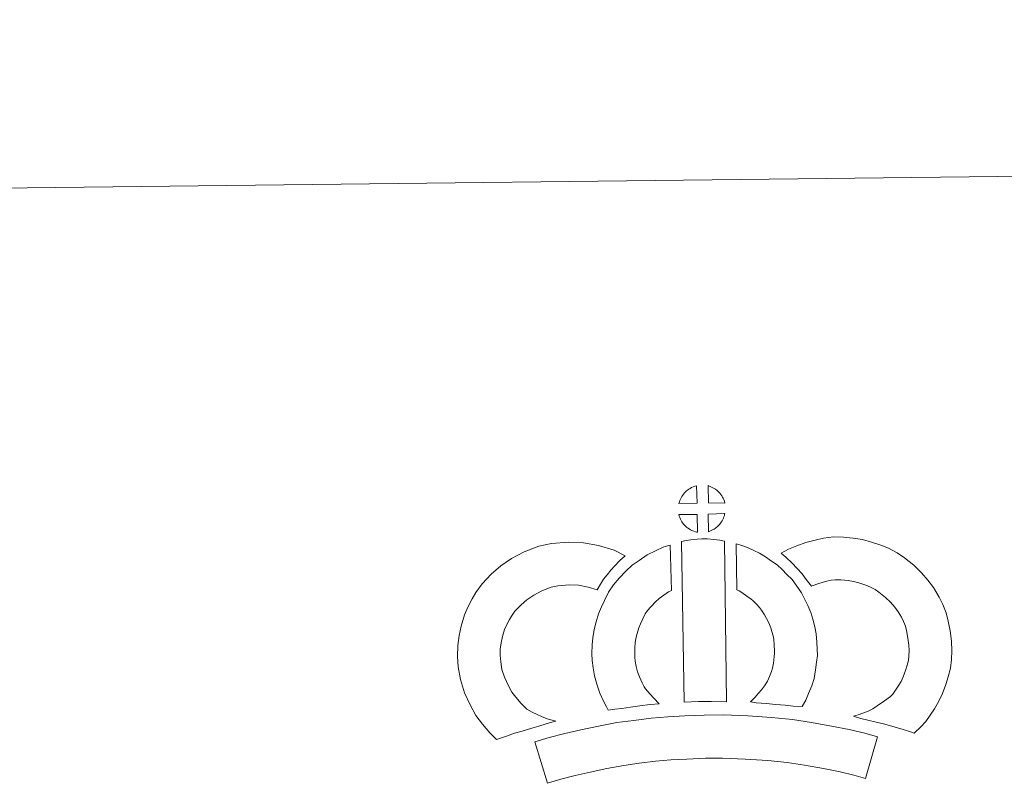
# Model space of a CAD drawing. Units: metres. Extents: x 579332 to 583822, y 4723866 to 4726888.
# Drawn here: x 579659 to 579944, y 4726665 to 4726888 of the extents above; entities that cross this region are included whole.
import ezdxf

# ---------------------------------------------------------------- set-up
doc = ezdxf.new("R2010")
doc.units = ezdxf.units.M
doc.header["$MEASUREMENT"] = 0
doc.layers.add('Level 63', color=7, linetype='Continuous', lineweight=0)

msp = doc.modelspace()

# ---------------------------------------------------------------- linework, layer by layer
at = {"layer": 'Level 63', "linetype": 'Continuous', "lineweight": 0}
msp.add_polyline3d([(579366.94, 4723865.62, -0.24), (579331.82, 4726835.43, -0.24), (583786.47, 4726888.1, -0.24), (583821.59, 4723918.3, -0.24), (579366.94, 4723865.62, -0.24)], close=True, dxfattribs=at)
at = {"layer": 'Level 63', "linetype": 'Continuous', "lineweight": 13}
for points in [[(579855.01, 4726747.89, -0.24), (579849.74, 4726747.75, -0.24), (579849.91, 4726748.23, -0.24), (579850.03, 4726748.63, -0.24), (579850.2, 4726749.04, -0.24), (579850.4, 4726749.44, -0.24), (579850.61, 4726749.81, -0.24), (579850.86, 4726750.18, -0.24), (579851.1, 4726750.52, -0.24), (579851.4, 4726750.89, -0.24), (579851.68, 4726751.19, -0.24), (579851.97, 4726751.47, -0.24), (579852.27, 4726751.69, -0.24), (579852.62, 4726751.93, -0.24), (579852.98, 4726752.16, -0.24), (579853.44, 4726752.42, -0.24), (579853.84, 4726752.59, -0.24), (579854.34, 4726752.78, -0.24), (579854.82, 4726752.93, -0.24), (579854.89, 4726752.94, -0.24), (579855.01, 4726747.89, -0.24)], [(579863.08, 4726747.87, -0.24), (579858.31, 4726747.94, -0.24), (579858.19, 4726752.99, -0.24), (579859.2, 4726752.56, -0.24), (579859.76, 4726752.28, -0.24), (579860.34, 4726751.94, -0.24), (579860.86, 4726751.54, -0.24), (579861.26, 4726751.18, -0.24), (579861.59, 4726750.79, -0.24), (579861.87, 4726750.44, -0.24), (579862.21, 4726749.97, -0.24), (579862.42, 4726749.61, -0.24), (579862.57, 4726749.3, -0.24), (579862.73, 4726748.95, -0.24), (579862.92, 4726748.45, -0.24), (579863.05, 4726748.01, -0.24), (579863.08, 4726747.87, -0.24)], [(579855.11, 4726739.47, -0.24), (579854.88, 4726739.49, -0.24), (579854.51, 4726739.59, -0.24), (579854.06, 4726739.72, -0.24), (579853.51, 4726739.95, -0.24), (579853.1, 4726740.16, -0.24), (579852.69, 4726740.4, -0.24), (579852.26, 4726740.7, -0.24), (579851.92, 4726740.97, -0.24), (579851.58, 4726741.29, -0.24), (579851.17, 4726741.72, -0.24), (579850.79, 4726742.21, -0.24), (579850.57, 4726742.52, -0.24), (579850.4, 4726742.85, -0.24), (579850.17, 4726743.29, -0.24), (579849.97, 4726743.75, -0.24), (579849.84, 4726744.12, -0.24), (579849.75, 4726744.6, -0.24), (579855, 4726744.63, -0.24), (579855.11, 4726739.47, -0.24)], [(579858.31, 4726739.54, -0.24), (579858.25, 4726744.69, -0.24), (579863.04, 4726744.86, -0.24), (579863.01, 4726744.75, -0.24), (579862.92, 4726744.29, -0.24), (579862.8, 4726743.97, -0.24), (579862.64, 4726743.53, -0.24), (579862.46, 4726743.15, -0.24), (579862.25, 4726742.75, -0.24), (579862.01, 4726742.41, -0.24), (579861.79, 4726742.08, -0.24), (579861.52, 4726741.73, -0.24), (579861.19, 4726741.37, -0.24), (579860.88, 4726741.07, -0.24), (579860.57, 4726740.81, -0.24), (579860.28, 4726740.57, -0.24), (579859.99, 4726740.37, -0.24), (579859.68, 4726740.21, -0.24), (579859.34, 4726740.04, -0.24), (579858.94, 4726739.84, -0.24), (579858.31, 4726739.54, -0.24)], [(579805.6, 4726688.17, -0.24), (579807.18, 4726687.27, -0.24), (579808.58, 4726686.63, -0.24), (579809.89, 4726685.98, -0.24), (579811.54, 4726685.31, -0.24), (579814.04, 4726684.7, -0.24), (579812.84, 4726684.34, -0.24), (579811.25, 4726683.93, -0.24), (579809.08, 4726683.22, -0.24), (579807.08, 4726682.65, -0.24), (579804.3, 4726681.8, -0.24), (579802.09, 4726681.17, -0.24), (579799.69, 4726680.34, -0.24), (579796.86, 4726679.37, -0.24), (579794.92, 4726681.3, -0.24), (579792.79, 4726683.76, -0.24), (579790.82, 4726686.33, -0.24), (579789.18, 4726689.37, -0.24), (579787.53, 4726692.92, -0.24), (579786.34, 4726696.75, -0.24), (579785.72, 4726700.39, -0.24), (579785.48, 4726703.45, -0.24), (579785.56, 4726706.58, -0.24), (579785.98, 4726709.52, -0.24), (579786.55, 4726712.25, -0.24), (579787.5, 4726715.55, -0.24), (579788.49, 4726717.75, -0.24), (579789.74, 4726720.14, -0.24), (579790.81, 4726721.99, -0.24), (579792.65, 4726724.49, -0.24), (579795.32, 4726727.3, -0.24), (579798.04, 4726729.71, -0.24), (579801.19, 4726731.86, -0.24), (579804.82, 4726733.79, -0.24), (579809.06, 4726735.37, -0.24), (579812.75, 4726736.22, -0.24), (579817.67, 4726736.61, -0.24), (579822.11, 4726736.43, -0.24), (579826.41, 4726735.57, -0.24), (579830.93, 4726734.21, -0.24), (579834.15, 4726732.63, -0.24), (579832.56, 4726731.22, -0.24), (579831.04, 4726729.65, -0.24), (579829.97, 4726728.48, -0.24), (579828.94, 4726727.12, -0.24), (579827.9, 4726725.85, -0.24), (579826.97, 4726724.42, -0.24), (579826.02, 4726722.75, -0.24), (579823.4, 4726723.54, -0.24), (579820.62, 4726724.09, -0.24), (579817.93, 4726724.2, -0.24), (579814.62, 4726723.93, -0.24), (579812.64, 4726723.48, -0.24), (579809.94, 4726722.47, -0.24), (579807.61, 4726721.22, -0.24), (579805.66, 4726719.9, -0.24), (579803.96, 4726718.39, -0.24), (579802.17, 4726716.52, -0.24), (579801.18, 4726715.15, -0.24), (579800.6, 4726714.15, -0.24), (579799.66, 4726712.36, -0.24), (579799.18, 4726711.26, -0.24), (579798.58, 4726709.25, -0.24), (579798.2, 4726707.39, -0.24), (579797.93, 4726705.55, -0.24), (579797.89, 4726703.77, -0.24), (579798.04, 4726701.92, -0.24), (579798.42, 4726699.65, -0.24), (579799.13, 4726697.39, -0.24), (579800.28, 4726694.92, -0.24), (579801.27, 4726693.08, -0.24), (579802.4, 4726691.59, -0.24), (579803.98, 4726689.78, -0.24), (579805.6, 4726688.17, -0.24)], [(579840.03, 4726694, -0.24), (579841.26, 4726692.59, -0.24), (579842.44, 4726691.29, -0.24), (579844.06, 4726689.72, -0.24), (579841.4, 4726689.47, -0.24), (579838.39, 4726689.1, -0.24), (579835.66, 4726688.77, -0.24), (579833.19, 4726688.36, -0.24), (579831.15, 4726688.1, -0.24), (579829.24, 4726687.87, -0.24), (579828.72, 4726688.8, -0.24), (579827.91, 4726690.45, -0.24), (579826.83, 4726692.76, -0.24), (579825.9, 4726695.37, -0.24), (579825.27, 4726697.82, -0.24), (579824.82, 4726700.18, -0.24), (579824.6, 4726702.22, -0.24), (579824.49, 4726704.33, -0.24), (579824.56, 4726706.83, -0.24), (579824.76, 4726708.88, -0.24), (579825.11, 4726711.21, -0.24), (579825.73, 4726713.46, -0.24), (579826.4, 4726715.77, -0.24), (579827.24, 4726717.86, -0.24), (579828.11, 4726719.69, -0.24), (579829.27, 4726722.05, -0.24), (579830.73, 4726724.18, -0.24), (579832.38, 4726726.18, -0.24), (579834.37, 4726728.18, -0.24), (579836.22, 4726729.87, -0.24), (579838.18, 4726731.28, -0.24), (579840.51, 4726732.92, -0.24), (579842.94, 4726734.07, -0.24), (579845.37, 4726735.26, -0.24), (579847.18, 4726735.75, -0.24), (579847.55, 4726722.53, -0.24), (579846.77, 4726722.17, -0.24), (579845.37, 4726721.17, -0.24), (579844.03, 4726720.22, -0.24), (579842.94, 4726719.23, -0.24), (579841.58, 4726717.84, -0.24), (579840.66, 4726716.73, -0.24), (579840, 4726715.78, -0.24), (579839.27, 4726714.3, -0.24), (579838.61, 4726712.91, -0.24), (579838.13, 4726711.7, -0.24), (579837.66, 4726710.07, -0.24), (579837.26, 4726708.66, -0.24), (579837.07, 4726707.34, -0.24), (579836.94, 4726706.06, -0.24), (579836.91, 4726704.48, -0.24), (579836.97, 4726703.19, -0.24), (579837.09, 4726702.03, -0.24), (579837.38, 4726700.51, -0.24), (579837.77, 4726698.97, -0.24), (579838.3, 4726697.48, -0.24), (579839.08, 4726695.82, -0.24), (579839.67, 4726694.61, -0.24), (579840.03, 4726694, -0.24)], [(579850.5, 4726736.74, -0.24), (579851.84, 4726737.05, -0.24), (579853.2, 4726737.28, -0.24), (579855.02, 4726737.45, -0.24), (579856.44, 4726737.51, -0.24), (579858.07, 4726737.5, -0.24), (579859.83, 4726737.39, -0.24), (579861.58, 4726737.19, -0.24), (579862.96, 4726736.89, -0.24), (579863.58, 4726690.31, -0.24), (579859.23, 4726690.38, -0.24), (579855.46, 4726690.36, -0.24), (579851.22, 4726690.21, -0.24), (579850.5, 4726736.74, -0.24)], [(579885.48, 4726688.9, -0.24), (579882.93, 4726689, -0.24), (579880.59, 4726689.27, -0.24), (579877.87, 4726689.48, -0.24), (579875.06, 4726689.77, -0.24), (579872.14, 4726689.96, -0.24), (579870.55, 4726690.24, -0.24), (579871.02, 4726690.74, -0.24), (579871.86, 4726691.58, -0.24), (579872.82, 4726692.74, -0.24), (579873.68, 4726693.75, -0.24), (579874.58, 4726694.94, -0.24), (579875.4, 4726696.31, -0.24), (579875.98, 4726697.6, -0.24), (579876.6, 4726699.11, -0.24), (579876.87, 4726700, -0.24), (579877.14, 4726701.52, -0.24), (579877.4, 4726703.4, -0.24), (579877.52, 4726704.28, -0.24), (579877.49, 4726705.03, -0.24), (579877.39, 4726706.7, -0.24), (579877.24, 4726708.45, -0.24), (579877.08, 4726709.41, -0.24), (579876.74, 4726710.67, -0.24), (579876.38, 4726711.76, -0.24), (579875.79, 4726713.15, -0.24), (579875.17, 4726714.46, -0.24), (579874.62, 4726715.52, -0.24), (579873.66, 4726716.9, -0.24), (579873.12, 4726717.66, -0.24), (579872.21, 4726718.57, -0.24), (579871.16, 4726719.67, -0.24), (579870.67, 4726720.09, -0.24), (579869.41, 4726720.95, -0.24), (579868.04, 4726721.95, -0.24), (579867.24, 4726722.42, -0.24), (579866.52, 4726722.77, -0.24), (579866.37, 4726736.07, -0.24), (579867.74, 4726735.72, -0.24), (579869.64, 4726735, -0.24), (579871.47, 4726734.15, -0.24), (579873.1, 4726733.37, -0.24), (579874.88, 4726732.31, -0.24), (579876.56, 4726731.08, -0.24), (579878.21, 4726729.96, -0.24), (579879.71, 4726728.67, -0.24), (579881.08, 4726727.24, -0.24), (579882.59, 4726725.72, -0.24), (579883.78, 4726724.07, -0.24), (579885.27, 4726721.92, -0.24), (579886.3, 4726719.95, -0.24), (579887.12, 4726718.18, -0.24), (579887.98, 4726716.14, -0.24), (579888.62, 4726714.26, -0.24), (579889.2, 4726712.06, -0.24), (579889.55, 4726710.02, -0.24), (579889.76, 4726707.59, -0.24), (579889.88, 4726705.57, -0.24), (579889.93, 4726703.71, -0.24), (579889.7, 4726701.81, -0.24), (579889.4, 4726699.59, -0.24), (579888.95, 4726697.07, -0.24), (579888.28, 4726694.89, -0.24), (579887.37, 4726692.71, -0.24), (579886.53, 4726690.8, -0.24), (579885.48, 4726688.9, -0.24)], [(579918, 4726681.17, -0.24), (579916.64, 4726681.65, -0.24), (579914.83, 4726682.21, -0.24), (579912.52, 4726682.9, -0.24), (579909.49, 4726683.75, -0.24), (579906.95, 4726684.38, -0.24), (579904.55, 4726684.98, -0.24), (579902.53, 4726685.45, -0.24), (579900.4, 4726686.1, -0.24), (579901.72, 4726686.46, -0.24), (579903.14, 4726686.96, -0.24), (579904.61, 4726687.56, -0.24), (579906.03, 4726688.28, -0.24), (579907.28, 4726689.1, -0.24), (579909.36, 4726690.54, -0.24), (579911.12, 4726691.86, -0.24), (579911.8, 4726692.52, -0.24), (579912.4, 4726693.34, -0.24), (579913.39, 4726694.85, -0.24), (579914.19, 4726696.2, -0.24), (579914.8, 4726697.53, -0.24), (579915.49, 4726699.34, -0.24), (579915.96, 4726700.87, -0.24), (579916.31, 4726702.27, -0.24), (579916.44, 4726703.5, -0.24), (579916.52, 4726705.17, -0.24), (579916.48, 4726706.75, -0.24), (579916.17, 4726708.74, -0.24), (579915.76, 4726710.97, -0.24), (579915.43, 4726712.21, -0.24), (579914.88, 4726713.59, -0.24), (579914.31, 4726714.81, -0.24), (579913.34, 4726716.4, -0.24), (579912.37, 4726717.69, -0.24), (579911.1, 4726719.16, -0.24), (579909.65, 4726720.57, -0.24), (579907.72, 4726722.11, -0.24), (579906.67, 4726722.85, -0.24), (579905.29, 4726723.55, -0.24), (579903.97, 4726724.11, -0.24), (579901.97, 4726724.74, -0.24), (579900.38, 4726725.2, -0.24), (579898.83, 4726725.43, -0.24), (579896.75, 4726725.61, -0.24), (579895.09, 4726725.68, -0.24), (579893.88, 4726725.53, -0.24), (579892.31, 4726725.16, -0.24), (579890.35, 4726724.63, -0.24), (579888.4, 4726723.91, -0.24), (579888.25, 4726723.86, -0.24), (579886.7, 4726725.78, -0.24), (579885.48, 4726727.43, -0.24), (579884.09, 4726728.96, -0.24), (579882.53, 4726730.59, -0.24), (579880.9, 4726732.13, -0.24), (579879.38, 4726733.42, -0.24), (579881.58, 4726734.54, -0.24), (579883.96, 4726735.48, -0.24), (579886.59, 4726736.46, -0.24), (579889.28, 4726737.19, -0.24), (579891.71, 4726737.75, -0.24), (579894.61, 4726738.09, -0.24), (579897.48, 4726737.99, -0.24), (579900.28, 4726737.76, -0.24), (579903.03, 4726737.34, -0.24), (579905.57, 4726736.61, -0.24), (579908.29, 4726735.74, -0.24), (579910.5, 4726734.8, -0.24), (579913.02, 4726733.53, -0.24), (579915.15, 4726732.05, -0.24), (579917.88, 4726729.86, -0.24), (579920.11, 4726727.67, -0.24), (579922, 4726725.52, -0.24), (579923.6, 4726723.39, -0.24), (579925.26, 4726720.67, -0.24), (579926.26, 4726718.53, -0.24), (579927.23, 4726716.11, -0.24), (579927.87, 4726713.67, -0.24), (579928.39, 4726710.84, -0.24), (579928.85, 4726707.88, -0.24), (579928.93, 4726705.03, -0.24), (579928.81, 4726702.56, -0.24), (579928.54, 4726700.07, -0.24), (579927.9, 4726697.52, -0.24), (579927.22, 4726695.31, -0.24), (579926.23, 4726692.71, -0.24), (579925.18, 4726690.44, -0.24), (579923.9, 4726688.29, -0.24), (579922.67, 4726686.41, -0.24), (579921.37, 4726684.54, -0.24), (579919.9, 4726683.04, -0.24), (579918, 4726681.17, -0.24)], [(579907.35, 4726680.14, -0.24), (579903.89, 4726668.07, -0.24), (579900.53, 4726669.03, -0.24), (579896.52, 4726669.97, -0.24), (579891.68, 4726670.91, -0.24), (579886.17, 4726671.91, -0.24), (579881.15, 4726672.68, -0.24), (579875.51, 4726673.22, -0.24), (579868.99, 4726673.69, -0.24), (579862.39, 4726673.95, -0.24), (579857.49, 4726673.89, -0.24), (579852.05, 4726673.62, -0.24), (579847.37, 4726673.41, -0.24), (579842.97, 4726673.03, -0.24), (579838.21, 4726672.44, -0.24), (579833.8, 4726671.85, -0.24), (579828.88, 4726670.91, -0.24), (579824.01, 4726669.89, -0.24), (579819.62, 4726668.89, -0.24), (579815.49, 4726667.83, -0.24), (579811.58, 4726666.65, -0.24), (579807.91, 4726678.66, -0.24), (579812.13, 4726679.94, -0.24), (579816.68, 4726681.09, -0.24), (579821.32, 4726682.16, -0.24), (579826.4, 4726683.22, -0.24), (579831.77, 4726684.26, -0.24), (579836.62, 4726684.9, -0.24), (579841.66, 4726685.54, -0.24), (579846.55, 4726685.95, -0.24), (579851.47, 4726686.17, -0.24), (579857.09, 4726686.45, -0.24), (579862.56, 4726686.51, -0.24), (579869.69, 4726686.23, -0.24), (579876.56, 4726685.73, -0.24), (579882.69, 4726685.15, -0.24), (579888.25, 4726684.29, -0.24), (579893.99, 4726683.25, -0.24), (579899.14, 4726682.24, -0.24), (579903.66, 4726681.21, -0.24), (579907.35, 4726680.14, -0.24)]]:
    msp.add_polyline3d(points, close=True, dxfattribs=at)

doc.saveas('drawing.dxf')
